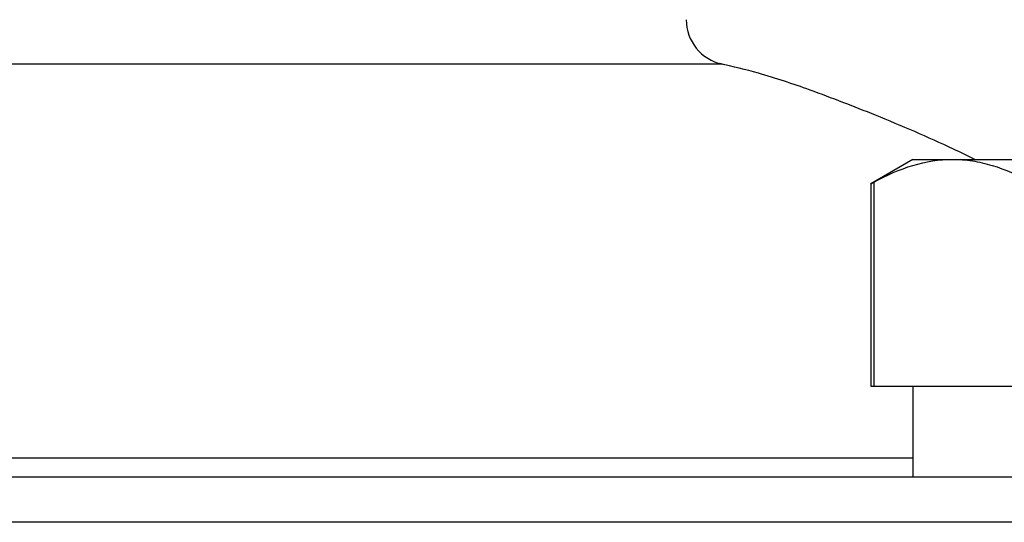
# Model space of a CAD drawing. Units: inches. Extents: x 0.2 to 10.8, y 0.2 to 8.3.
# Drawn here: x 9.6 to 10, y 4.8 to 5 of the extents above; entities that cross this region are included whole.
import ezdxf

# ---------------------------------------------------------------- set-up
doc = ezdxf.new("R2010")
doc.units = ezdxf.units.IN
doc.header["$MEASUREMENT"] = 0
doc.layers.add('SKETCH', color=7, linetype='Continuous')
doc.styles.add('SLDTEXTSTYLE0', font='TXT', dxfattribs={"width": 0.75})
doc.dimstyles.new('SLDDIMSTYLE0', dxfattribs={"dimtxt": 0.125, "dimasz": 0.1181102362204725, "dimexe": 0, "dimexo": 0.0625, "dimgap": 0.03125, "dimtad": 0, "dimtih": 1, "dimtoh": 1, "dimlfac": 2, "dimrnd": 1e-09, "dimzin": 12, "dimdsep": 46, "dimtxsty": 'SLDTEXTSTYLE0', "dimsah": 1, "dimcen": 0.09, "dimadec": 0, "dimazin": 3, "dimtfac": 1, "dimtofl": 0, "dimtmove": 0, "dimatfit": 3, "dimfxl": 0, "dimfrac": 2, "dimtolj": 1, "dimtzin": 12, "dimarcsym": 0})

# ---------------------------------------------------------------- blocks, each defined once
blk = doc.blocks.new('_D')
at = {"layer": 'SKETCH'}
for p, q in [((8.615854440648146, 4.801574003475236), (8.615854440648148, 7.114735365749675)), ((10.37766546427019, 4.801574003475236), (10.37766546427019, 7.114735365749675)), ((9.522541188798796, 7.095843882512368), (9.484455251687459, 7.095843882512368)), ((9.484455251687459, 7.095843882512368), (9.484455251687459, 6.897406376546037)), ((9.845805087759985, 7.095843882512368), (9.883891024871321, 7.095843882512368)), ((9.883891024871321, 7.095843882512368), (9.883891024871321, 6.897406376546037)), ((8.615854440648148, 6.996625129529201), (9.046194089346253, 6.996625129529201)), ((10.37766546427019, 6.996625129529201), (9.94732581557209, 6.996625129529201)), ((9.484455251687459, 6.897406376546037), (9.522541188798796, 6.897406376546037)), ((9.883891024871321, 6.897406376546037), (9.845805087759985, 6.897406376546037))]:
    blk.add_line(p, q, dxfattribs=at)
for points in [[(8.615854440648148, 6.996625129529201), (8.73396467686862, 6.976940090159123), (8.73396467686862, 7.01631016889928)], [(10.37766546427019, 6.996625129529201), (10.25955522804972, 7.01631016889928), (10.25955522804972, 6.976940090159123)]]:
    blk.add_solid(points, dxfattribs=at)
at = {"layer": 'SKETCH', "char_height": 0.125, "attachment_point": 1, "style": 'SLDTEXTSTYLE0'}
for s, insert in [('3.52"', (9.071542924602563, 7.058539857767374)), ('89.5', (9.522541188798796, 7.058539857767374))]:
    blk.add_mtext(s, dxfattribs=dict(at, insert=insert))

msp = doc.modelspace()

# ---------------------------------------------------------------- linework, layer by layer
at = {"color": 7, "linetype": 'Continuous', "lineweight": 25}
for p, q in [((9.925747406759491, 4.961019220515817), (9.925680967527002, 4.961019073850844)), ((10.00857098664109, 4.919684191354934), (9.990299244384488, 4.90913501988653)), ((10.00857098664109, 4.919684191354934), (10.02571340861037, 4.919684191354934)), ((10.02571340861037, 4.919684191354934), (10.13652370852033, 4.919684191354934)), ((9.990299244384488, 4.909185325972056), (9.990299244384488, 4.821259088370122)), ((9.99161790915116, 4.909848104982243), (9.99161790915116, 4.821259088370122)), ((9.990299244384488, 4.821259088370122), (9.99161790915116, 4.821259088370122)), ((9.99161790915116, 4.821259088370122), (10.05980887140334, 4.821259088370122)), ((10.00857098664109, 4.821259088370122), (10.00857098664109, 4.78188892984422)), ((9.586568955811234, 4.78188892984422), (10.15302410457302, 4.78188892984422)), ((10.15507682752645, 4.762203997246242), (9.588621733764034, 4.762203997246242))]:
    msp.add_line(p, q, dxfattribs=at)
msp.add_arc((9.929826443295568, 4.980291748108169), 0.01968482134017499, 180.0529837404549, 258.0387047977617, dxfattribs=at)
at = {"color": 8, "linetype": 'Continuous', "lineweight": 25}
for points, knots in [([(9.925680967527004, 4.961019073850845), (9.925491507531666, 4.961018658156036), (9.925099108367512, 4.96101779719172), (9.920754073864614, 4.961014098756908), (9.913592731475653, 4.961014625060267), (9.903291687790944, 4.961018196334133), (9.890090270030479, 4.96102004308439), (9.87418872937397, 4.961016157804417), (9.855699907145794, 4.961013910194642), (9.834423337861901, 4.961015341778655), (9.810751844089003, 4.961019813986048), (9.785025054043128, 4.961018831142321), (9.757352273152316, 4.961014847871111), (9.72748387701664, 4.961014089903832), (9.69601376589555, 4.96101681508007), (9.663360649493344, 4.961020519378918), (9.62962599519145, 4.961017245994145), (9.594532767818372, 4.961014206300793), (9.550234349577488, 4.961014945616645), (9.51735252635282, 4.96101766447087), (9.49675995245917, 4.961019367180789)], [0, 0, 0, 0, 0.04924275531649278, 0.1019888974050749, 0.1551008620314753, 0.2093669334860475, 0.2640322289815489, 0.3167785799734502, 0.3698911597220891, 0.4241579588494017, 0.4788235011062304, 0.531568573912203, 0.5846804186378739, 0.6389471958594731, 0.6936125329472864, 0.7463567281216755, 0.7994677238561926, 0.8537343759786651, 0.9083996757059208, 1, 1, 1, 1]), ([(9.49675995245917, 4.790241060026366), (9.521671741711561, 4.790241105486802), (9.568184987829758, 4.790241190366794), (9.635805965741207, 4.790241367591464), (9.697716651797961, 4.790241450976568), (9.75695194017796, 4.790240983042998), (9.813307332576082, 4.790240985366419), (9.86802458843373, 4.790241443755173), (9.920815676905196, 4.790241364270886), (9.968159590864396, 4.790241223372711), (9.996121256321805, 4.79024111034925), (10.00857098664109, 4.790241060026366)], [0, 0, 0, 0, 0.1323234996124452, 0.2470635666646841, 0.3626745407631009, 0.4698655064799364, 0.5777793810551805, 0.6871264029210893, 0.7972309411586433, 0.9097185357747405, 1, 1, 1, 1])]:
    msp.add_open_spline(points, degree=3, knots=knots, dxfattribs=at)
at = {"color": 7, "linetype": 'Continuous', "lineweight": 25}
for points, knots in [([(10.03548686903986, 4.919684191354934), (10.03237625886471, 4.921181964322371), (10.01819186463173, 4.928011814752151), (9.994364403086223, 4.938176727112764), (9.966124799390121, 4.949140447258766), (9.943617228586259, 4.956785804783837), (9.930381310056044, 4.959910489460308), (9.924800757695262, 4.961227924771514)], [0, 0, 0, 0, 0.087441587162826, 0.3987339701333907, 0.6556894316113561, 0.854831143688554, 1, 1, 1, 1]), ([(10.02571339488833, 4.919684239695709), (10.02858831603741, 4.91968423969571), (10.03148662790285, 4.919457041700761), (10.03723603037916, 4.918567732234616), (10.0400929957279, 4.917907521748653), (10.04861637480197, 4.915349385748148), (10.05423535679917, 4.912874991716558), (10.0598088832263, 4.909848146697186)], [0, 0, 0, 0, 0.2500000000000004, 0.2500000000000004, 0.5000000000000009, 0.5000000000000009, 1, 1, 1, 1]), ([(9.990393073300568, 4.909185619302001), (9.990365419655584, 4.90917071005062), (9.990242136377187, 4.909104242813132), (9.990766749742809, 4.9093866130232), (9.99140711540405, 4.909733814264953), (9.99161790915116, 4.909848104982243)], [0, 0, 0, 0, 0.1624684107009281, 0.7243037334471794, 1, 1, 1, 1])]:
    msp.add_open_spline(points, degree=3, knots=knots, dxfattribs=at)
msp.add_open_spline([(9.991617906550358, 4.909848146697196), (10.0028101207058, 4.915926362727042), (10.01414568074988, 4.919684239695709), (10.02571339488833, 4.919684239695709)], degree=3, dxfattribs=at)

# ---------------------------------------------------------------- dimensions: what is measured, and where the dimension line sits
at = {"layer": 'SKETCH'}
dim = msp.add_linear_dim(base=(10.3776654642702, 6.996625129529201), p1=(8.615854440648146, 4.762203924735078), p2=(10.37766546427019, 4.762203924735078), dimstyle='SLDDIMSTYLE0', dxfattribs=at)
dim.commit()
dim.dimension.update_dxf_attribs({"geometry": '_D', "text_midpoint": (9.496759952459172, 6.996625129529202), "dimtype": 160})

doc.saveas('drawing.dxf')
